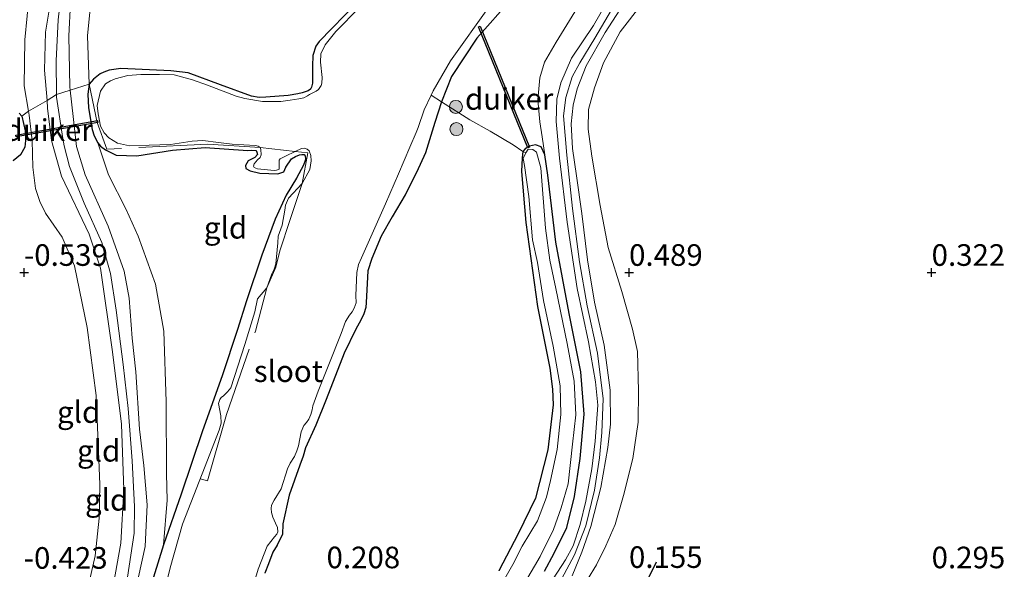
# Model space of a CAD drawing. Units: metres. Extents: x 199996 to 210003, y 512498 to 518751.
# Drawn here: x 201997 to 202111, y 514077 to 514141 of the extents above; entities that cross this region are included whole.
import ezdxf
from ezdxf.enums import TextEntityAlignment as Align

# ---------------------------------------------------------------- set-up
doc = ezdxf.new("R2010")
doc.units = ezdxf.units.M
doc.linetypes.add('IE-TERREINAFSCHEIDING', pattern=[10, 8, -2])
doc.layers.get('0').update_dxf_attribs({"lineweight": 25})
for name, color, linetype, lineweight in [('B-ME-GR-BOOM-S-B1', 93, 'Continuous', 18), ('B-ME-GW-KRUINLIJN-L-B1', 93, 'Continuous', 18), ('B-ME-GW-TEENLIJN-L-B1', 93, 'Continuous', 18), ('B-ME-IE-GRASLAND-GV-B6', 93, 'Continuous', 18), ('B-ME-IE-GRONDWERKLIJN-GROND_INGERICHT-GV-B6', 253, 'Continuous', 18), ('B-ME-IE-TERREINAFSCHEIDING-DOORGANG-L-B1', 8, 'IE-TERREINAFSCHEIDING-KUNSTMATIG-OPEN', 18), ('B-ME-IE-TERREINAFSCHEIDING-RASTERHEKWERK-L-B1', 8, 'IE-TERREINAFSCHEIDING', 18), ('B-ME-OG-WATER-GV-B6', 153, 'Continuous', 18)]:
    doc.layers.add(name, color=color, linetype=linetype, lineweight=lineweight)
for name, color, linetype in [('B-ME-GW-GRONDWERKLIJN-L-B1', 10, 'Continuous'), ('B-ME-GW-HOOGTEPUNT-S-B1', 10, 'Continuous'), ('B-ME-GW-INSTEEKWATERGANG-L-B1', 10, 'Continuous'), ('B-ME-KW-DUIKER-GV-B6', 10, 'Continuous')]:
    doc.layers.add(name, color=color, linetype=linetype)
doc.styles.add('NLCS-ISO', font='NLCS-ISO.TTF')
doc.linetypes.add('IE-TERREINAFSCHEIDING-KUNSTMATIG-OPEN', pattern='A,7,-1.5,[67,NLCS.SHX,S=0.75,R=0,X=0,Y=0],-1.5', length=10)

# ---------------------------------------------------------------- blocks, each defined once
blk = doc.blocks.new('hoogtepunt')
for p, q in [((-0.5, 0), (0.5, 0)), ((0, 0.5), (0, -0.5))]:
    blk.add_line(p, q)
blk = doc.blocks.new('boom')
h = blk.add_hatch(color=256)
edge = h.paths.add_edge_path()
edge.add_arc((0, 0), 0.75, 0, 360)
blk.add_circle((0, 0), 0.75)

msp = doc.modelspace()

# ---------------------------------------------------------------- linework, layer by layer
at = {"layer": 'B-ME-GW-GRONDWERKLIJN-L-B1'}
msp.add_polyline3d([(202081.1188, 514021.9611, 0.2372), (202076.0505, 514030.7764, 0.2911), (202073.5234, 514035.5908, 0.2749), (202071.1619, 514043.5057, 0.2749), (202069.3529, 514053.2379, 0.2372), (202067.424, 514063.0889, 0.2749), (202066.7102, 514067.6244, 0.2211), (202066.938, 514069.2554, 0.1726), (202067.1794, 514070.4571, 0.2049), (202069.6607, 514075.8631, 0.2049), (202070.7783, 514078.1219, 0.2103)], dxfattribs=at)
at = {"layer": 'B-ME-GW-INSTEEKWATERGANG-L-B1'}
for points in [[(202036.2117, 514142.8935, 0.0444), (202031.7452, 514138.3723, 0.0939), (202031.388, 514137.7982, 0.086), (202031.0385, 514136.7378, 0.0894), (202030.9786, 514135.5029, 0.1018), (202031.0025, 514133.5156, 0.1055), (202030.8705, 514133.081, 0.0917), (202030.7516, 514132.8543, 0.0917), (202030.4868, 514132.6583, 0.0753), (202030.2438, 514132.5572, 0.074), (202029.7864, 514132.4087, 0.0677), (202029.3017, 514132.2935, 0.0539), (202028.1777, 514132.1019, 0.0325), (202025.5967, 514131.896, 0.0816), (202024.8164, 514131.8606, 0.0665), (202023.9308, 514132.0295, 0.0451), (202020.3463, 514133.3492, 0.0929), (202016.6254, 514134.7212, 0.0728), (202014.6225, 514134.9545, 0.0715), (202008.8195, 514135.2395, 0.0136), (202007.4783, 514135.027, 0.0173), (202006.8683, 514134.82, 0.0262), (202006.4217, 514134.6083, 0.0299), (202005.6386, 514134.0099, 0.0186), (202005.1681, 514133.3983, 0.0173), (202004.9993, 514132.2528, 0.04), (202005.0711, 514130.687, 0.1144), (202005.5104, 514128.1693, 0.1055), (202005.731, 514127.4477, 0.0829), (202006.1625, 514126.6287, 0.0602), (202006.4813, 514126.2221, 0.0388), (202007.0295, 514125.8058, 0.0262), (202008.2675, 514125.1926, 0.0047), (202010.6772, 514125.1315, 0.0337), (202014.8077, 514125.7711, -0.062), (202018.5743, 514126.1041, -0.0154), (202023.5253, 514125.7375, 0.0312), (202023.9763, 514125.7902, 0.0267), (202024.4807, 514125.7251, 0.0537), (202024.5622, 514125.5598, 0.0672), (202024.6166, 514125.2689, 0.0728), (202024.3216, 514124.9273, 0.0807), (202023.5501, 514124.5391, 0.0874), (202023.2272, 514124.0192, 0.0885), (202023.2842, 514123.6548, 0.0919), (202023.7874, 514123.3726, 0.1167), (202024.9178, 514123.1297, 0.1639), (202026.9869, 514123.0261, 0.0537), (202027.3404, 514123.1396, -0.0206), (202027.6592, 514123.286, -0.0206), (202027.9265, 514123.8225, -0.0555), (202028.5803, 514124.7625, -0.0667), (202029.0288, 514125.0569, -0.0577), (202029.4927, 514125.2328, -0.0521), (202029.7711, 514125.2754, -0.0363), (202030.0546, 514125.2653, -0.0082), (202030.1337, 514125.0852, 0.0188), (202030.1655, 514124.7565, 0.0334), (202030.1435, 514124.5739, 0.0255), (202029.9375, 514124.0498, 0.0255), (202029.1227, 514122.5503, 0.0019), (202027.9422, 514120.5575, -0.0397), (202026.6562, 514117.7928, 0.0514), (202025.1243, 514113.61, 0.1902), (202023.3573, 514108.3575, 0.2331), (202022.33, 514105.0316, 0.1864), (202020.5389, 514099.6538, 0.1701), (202018.2572, 514093.3097, 0.1209), (202015.7817, 514085.9667, 0.1786), (202013.7671, 514080.1194, 0.241), (202012.6081, 514076.347, 0.3519)], [(202053.9753, 514143.2416, -0.1054), (202050.0062, 514138.7562, -0.0522), (202047.0804, 514134.3078, 0.0011), (202045.9078, 514131.3647, 0.0881), (202045.1337, 514128.9643, 0.3568), (202044.0711, 514125.4643, 0.395), (202043.0184, 514123.2029, 0.4086), (202041.6966, 514120.5905, 0.349), (202040.1972, 514118.0542, 0.3276), (202038.9233, 514115.8421, 0.3479), (202037.8556, 514113.244, 0.385), (202037.4058, 514111.8212, 0.3985), (202037.192, 514108.163, 0.4266), (202037.1558, 514107.5516, 0.4255), (202036.9372, 514106.8461, 0.412), (202036.5931, 514106.1096, 0.3951), (202035.9889, 514105.0527, 0.3681), (202034.652, 514102.2731, 0.4008), (202032.5788, 514096.9372, 0.4053), (202031.3851, 514093.9517, 0.3977), (202030.19, 514091.3238, 0.3675), (202029.9299, 514090.3808, 0.3549), (202029.5463, 514089.323, 0.3612), (202028.2955, 514085.8451, 0.283), (202027.5512, 514082.5457, 0.278), (202027.5119, 514081.3134, 0.2679), (202027.19, 514080.6566, 0.2742), (202026.911, 514080.0667, 0.2641), (202026.3853, 514079.2634, 0.2704), (202025.9155, 514077.906, 0.2415), (202025.4608, 514076.8198, 0.2377)], [(201997.0603, 514130.079, -0.395), (201997.3621, 514129.7063, -0.3424), (201997.7519, 514128.0296, -0.2951), (201997.7918, 514126.9092, -0.3154), (201997.7114, 514126.1351, -0.3302), (201997.2052, 514125.2527, -0.3559), (201996.3602, 514124.5304, -0.3329)], [(202057.8448, 514077.0508, 0.2537), (202058.9366, 514079.126, 0.2116), (202060.4245, 514082.1229, 0.1593), (202061.2962, 514085.7061, 0.24), (202061.9545, 514090.097, 0.2115), (202062.4156, 514095.2434, 0.1601), (202062.0535, 514100.1357, 0.1996), (202060.6961, 514106.8702, 0.3051), (202059.1344, 514115.1201, 0.2977), (202058.2383, 514122.8741, 0.3506), (202057.8828, 514125.2271, 0.2871), (202057.4473, 514126.1668, 0.2757), (202056.8038, 514126.3911, 0.2363), (202056.1013, 514126.252, 0.2161), (202055.5819, 514125.9265, 0.2014), (202055.3115, 514125.6383, 0.2048), (202055.2311, 514124.8886, 0.2026), (202055.1857, 514123.2937, 0.2037), (202055.6927, 514117.3955, 0.2847), (202057.0269, 514107.6971, 0.3376), (202058.4367, 514100.5475, 0.3792), (202058.7653, 514098.1112, 0.3961), (202058.8379, 514096.3224, 0.3972), (202058.2241, 514091.0946, 0.4073), (202056.7949, 514085.5055, 0.4478), (202054.7764, 514081.3586, 0.3106), (202052.56, 514077.0926, 0.3466)]]:
    msp.add_polyline3d(points, dxfattribs=at)
at = {"layer": 'B-ME-GW-KRUINLIJN-L-B1'}
for points in [[(202009.5845, 514076.359, 0.8154), (202010.3561, 514081.4462, 0.7576), (202010.4038, 514084.5535, 0.7548), (202010.1264, 514089.8058, 0.785), (202009.6774, 514095.8927, 0.8167), (202009.0816, 514100.9673, 0.8707), (202008.2619, 514107.2467, 0.8545), (202007.626, 514111.5219, 0.9169), (202006.6206, 514115.1045, 0.898), (202004.593, 514119.657, 0.9122), (202002.8831, 514123.9026, 0.8952), (202002.26, 514126.2616, 0.8756), (202002.1032, 514127.1471, 0.8749), (202001.3858, 514131.8996, 0.825), (202001.3815, 514132.2322, 0.8209), (202001.3323, 514136.1146, 0.7737), (202001.5659, 514140.8643, 0.7868), (202002.0566, 514145.2923, 0.7787)], [(202058.3373, 514075.3882, 0.7892), (202060.2563, 514078.3649, 0.7088), (202061.1434, 514080.0057, 0.7139), (202061.9487, 514082.4409, 0.7148), (202062.6194, 514085.1753, 0.7088), (202063.3179, 514088.9114, 0.7764), (202063.6894, 514092.1063, 0.7729), (202063.9908, 514096.2572, 0.7771), (202063.7378, 514098.9812, 0.7941), (202062.92, 514103.5851, 0.8058), (202061.6137, 514109.7785, 0.8768), (202060.4597, 514117.4309, 0.9383), (202059.5849, 514124.8502, 0.9149), (202059.1844, 514129.0763, 0.9159), (202059.2725, 514131.6673, 0.9227), (202059.7097, 514133.5707, 0.9313), (202060.974, 514136.4284, 0.909), (202063.5123, 514140.2099, 0.8996), (202065.8734, 514144.3182, 0.8611)], [(202067.8184, 514144.0263, 0.8581), (202064.8707, 514139.4141, 0.9843), (202062.6689, 514135.536, 0.9888), (202061.6125, 514132.8788, 0.9829), (202061.1528, 514130.9674, 0.9769), (202060.9006, 514128.8242, 0.9843), (202061.0658, 514125.9528, 1.0362), (202061.5316, 514122.8105, 1.0319), (202062.1602, 514118.4656, 1.0697), (202062.8185, 514113.0979, 1.101), (202063.6293, 514108.2031, 1.115), (202064.7228, 514103.2085, 1.0967), (202065.4442, 514097.9906, 0.9973), (202065.4832, 514094.0568, 1.0265), (202065.1579, 514091.3762, 0.9414), (202064.3674, 514086.7523, 0.8952), (202063.2037, 514082.2298, 0.7956), (202062.1419, 514079.2563, 0.7519), (202061.0277, 514076.4987, 0.7762)], [(202010.4224, 514074.4556, 0.7687), (202011.6194, 514079.9244, 0.7127), (202011.8712, 514084.7457, 0.7555), (202011.4882, 514089.2816, 0.8269), (202010.9952, 514093.5084, 0.8552), (202010.5597, 514100.1375, 0.7641), (202010.1403, 514104.0286, 0.8762), (202009.7652, 514108.6572, 0.8374), (202009.2182, 514111.7839, 0.8314), (202007.3581, 514116.9888, 0.8593), (202004.6933, 514122.9271, 0.9443), (202003.6971, 514126.2064, 0.8933), (202003.3125, 514129.6851, 0.8015), (202002.9505, 514132.7368, 0.7492), (202002.9088, 514133.0885, 0.7432), (202002.8074, 514138.9944, 0.6881), (202002.9883, 514142.7856, 0.6914)], [(202065.9674, 514142.6586, 0.9486), (202063.6405, 514138.7256, 0.9972), (202061.9143, 514135.8835, 1.0296), (202061.0376, 514134.2785, 1.0249), (202060.3056, 514131.8586, 1.0654), (202060.029, 514129.7662, 1.0458), (202060.4072, 514125.197, 1.0107), (202061.0914, 514119.0211, 1.1184), (202061.8936, 514112.8374, 1.074), (202062.7725, 514107.7714, 1.023), (202063.9641, 514102.2734, 0.9616), (202064.6213, 514097.0103, 0.9705), (202064.4774, 514093.1006, 0.9023), (202064.2081, 514090.1829, 0.8897), (202063.601, 514086.415, 0.8189), (202062.6247, 514082.2876, 0.7808), (202061.2852, 514078.96, 0.7792), (202059.7901, 514076.1357, 0.8459)], [(202000.5749, 514142.2227, 0.6589), (202000.1148, 514139.4276, 0.6103), (201999.9954, 514135.0291, 0.6968), (202000.2831, 514131.5165, 0.6206), (202000.3535, 514130.6574, 0.602), (202000.7894, 514126.9073, 0.6818), (202001.9598, 514122.7803, 0.7236), (202005.1587, 514116.0591, 0.8095), (202006.4635, 514112.1134, 0.7987), (202007.8588, 514102.425, 0.5442), (202008.8809, 514094.0841, 0.5836), (202009.1568, 514086.4755, 0.6129), (202008.8353, 514080.3159, 0.5446), (202007.787, 514074.4622, 0.606)]]:
    msp.add_polyline3d(points, dxfattribs=at)
at = {"layer": 'B-ME-GW-TEENLIJN-L-B1'}
for points in [[(202057.8828, 514125.2271, 0.2871), (202057.5628, 514127.329, 0.4458), (202057.2765, 514129.0432, 0.4631), (202057.056, 514131.6107, 0.4793), (202057.3072, 514134.1448, 0.327), (202057.8303, 514135.9615, 0.3659), (202059.1969, 514138.2844, 0.3443), (202061.6577, 514142.2724, 0.3173), (202064.9703, 514147.2764, 0.2449), (202068.911, 514152.6937, 0.2409), (202072.0759, 514156.8926, 0.2612), (202074.8721, 514162.0064, 0.2422), (202077.2209, 514166.4283, 0.2374), (202079.7249, 514171.1552, 0.2143), (202081.8416, 514174.557, 0.111), (202085.9056, 514179.488, 0.1207), (202090.171, 514184.523, 0.1146), (202094.6146, 514189.2912, 0.1195), (202099.8535, 514195.0998, 0.1474), (202105.0371, 514201.113, 0.2349), (202111.0298, 514208.0952, 0.2321)], [(202070.5165, 514195.2877, 0.383), (202067.3754, 514192.1138, 0.4082), (202063.0582, 514187.6386, 0.3981), (202057.9555, 514182.2165, 0.3222), (202052.8277, 514177.4225, 0.2918), (202048.0489, 514173.0362, 0.3414), (202042.7203, 514167.5548, 0.3616), (202039.6931, 514164.8389, 0.3981), (202036.0915, 514161.7393, 0.3137), (202032.6891, 514159.75, 0.32), (202029.761, 514158.6648, 0.3049), (202023.482, 514156.3586, 0.3099), (202016.7654, 514154.5398, 0.2986), (202011.6834, 514152.6677, 0.2809), (202008.8444, 514151.2345, 0.2406), (202007.9262, 514150.2625, 0.2406), (202006.3506, 514148.1041, 0.252), (202005.6716, 514146.0619, 0.2608), (202004.9768, 514139.0121, 0.2154), (202005.1681, 514133.3983, 0.0173)], [(202004.8269, 514074.2422, -0.0617), (202005.8582, 514078.8213, -0.0558), (202006.3188, 514083.2044, -0.0082), (202006.4008, 514087.0848, 0.0051), (202006.2427, 514090.9423, -0.0549), (202005.9587, 514097.3867, -0.0279), (202004.9134, 514105.2472, -0.0549), (202003.4563, 514112.3953, -0.0571), (202002.0428, 514115.7101, -0.049), (202000.1058, 514118.4826, -0.0274), (201999.4435, 514119.8454, -0.0193), (201998.9651, 514121.3559, -0.0166), (201998.6283, 514123.8085, -0.0274), (201998.5639, 514126.9118, -0.076), (201998.1971, 514129.8126, -0.0855), (201998.118, 514130.281, -0.0757), (201997.6184, 514133.2407, -0.0139), (201997.6969, 514138.5345, 0.0058), (201998.263, 514144.1286, 0.0998)], [(202062.8109, 514076.0757, 0.3451), (202063.8611, 514077.7848, 0.3159), (202064.9473, 514079.9767, 0.3005), (202066.0092, 514082.4587, 0.3038), (202066.9795, 514085.8123, 0.3586), (202068.0658, 514090.0873, 0.4018), (202068.6655, 514094.3125, 0.365), (202068.7068, 514097.9307, 0.4055), (202068.5769, 514102.4783, 0.3862), (202067.9993, 514105.0786, 0.3818), (202066.7619, 514109.4118, 0.511), (202065.2063, 514114.5084, 0.6595), (202064.271, 514119.3749, 0.6535), (202063.3144, 514125.0917, 0.6669), (202062.8998, 514128.1975, 0.6476), (202062.9053, 514130.468, 0.7026), (202063.6137, 514132.9879, 0.7501), (202064.6569, 514135.8692, 0.5746), (202066.5983, 514139.4866, 0.5491), (202069.1158, 514142.7522, 0.4243)], [(202006.1625, 514126.6287, 0.0602), (202007.3833, 514122.9106, 0.1178), (202009.4302, 514118.8929, 0.1715), (202010.8358, 514115.8078, 0.2189), (202012.8115, 514110.2535, 0.1836), (202013.7942, 514104.8297, 0.2571), (202014.0475, 514096.6476, 0.2389), (202014.1204, 514088.3313, 0.2515), (202014.1682, 514085.2741, 0.3521), (202013.7671, 514080.1194, 0.241)]]:
    msp.add_polyline3d(points, dxfattribs=at)
at = {"layer": 'B-ME-IE-GRASLAND-GV-B6'}
for points in [[(202039.1757, 514145.1005, -0.289), (202033.7031, 514139.5181, -0.289), (202032.4411, 514137.9663, -0.289), (202031.953, 514136.9302, -0.289), (202031.9016, 514135.9778, -0.289), (202032.1038, 514134.2051, -0.289), (202032.055, 514133.5368, -0.289), (202031.9829, 514133.2781, -0.289), (202031.6797, 514132.8171, -0.289), (202031.4048, 514132.6028, -0.289), (202031.1079, 514132.436, -0.289), (202030.641, 514132.203, -0.289), (202030.4256, 514132.0626, -0.289), (202029.9736, 514131.8469, -0.289), (202029.4049, 514131.7221, -0.289), (202028.4134, 514131.5669, -0.289), (202027.3246, 514131.4111, -0.289), (202025.1996, 514131.4189, -0.289), (202023.1623, 514131.759, -0.289), (202022.1443, 514132.0112, -0.289), (202018.8574, 514133.3145, -0.289), (202017.0978, 514133.9261, -0.289), (202014.984, 514134.4769, -0.289), (202013.2861, 514134.5185, -0.289), (202011.1218, 514134.5331, -0.289), (202009.64, 514134.4381, -0.289), (202008.1611, 514134.0482, -0.289), (202007.6039, 514133.7998, -0.289), (202007.0483, 514133.4707, -0.289), (202006.4718, 514132.5877, -0.289), (202006.0927, 514130.932, -0.289), (202006.1894, 514129.9908, -0.289), (202006.4664, 514128.5425, -0.289), (202006.8754, 514127.7962, -0.289), (202007.4449, 514127.2133, -0.289), (202008.4446, 514126.606, -0.289), (202009.8194, 514126.2884, -0.289), (202012.0988, 514126.3653, -0.289), (202014.5585, 514126.429, -0.289), (202017.0723, 514126.8158, -0.289), (202018.3127, 514126.9018, -0.289), (202020.121, 514126.6838, -0.289), (202021.6874, 514126.4557, -0.289), (202024.3952, 514126.3245, -0.289), (202024.7018, 514126.2443, -0.289), (202024.9238, 514126.0869, -0.289), (202025.0287, 514125.8401, -0.289), (202025.0603, 514125.2454, -0.289), (202024.9451, 514124.9398, -0.289), (202024.6196, 514124.6424, -0.289), (202024.236, 514124.1935, -0.289), (202024.1644, 514123.9433, -0.289), (202024.2374, 514123.7606, -0.289), (202024.6379, 514123.6197, -0.289), (202026.5737, 514123.4204, -0.289), (202026.8391, 514123.4586, -0.289), (202027.1421, 514123.5933, -0.289), (202027.1228, 514124.3433, -0.289), (202027.1398, 514124.6112, -0.289), (202027.2335, 514124.7941, -0.289), (202027.8663, 514125.0903, -0.289), (202028.9891, 514125.6189, -0.289), (202029.7108, 514125.9588, -0.289), (202030.0587, 514125.9902, -0.289), (202030.3664, 514125.9032, -0.289), (202030.594, 514125.6864, -0.289), (202030.784, 514125.1459, -0.289), (202030.8533, 514124.5488, -0.289), (202030.6786, 514123.5258, -0.289), (202029.7852, 514121.9232, -0.289), (202028.2196, 514120.2207, -0.289), (202027.8648, 514119.4118, -0.289), (202027.7849, 514118.8323, -0.289), (202027.4871, 514117.0895, -0.289), (202027.0381, 514115.8259, -0.289), (202026.9769, 514115.0671, -0.289), (202026.7497, 514112.6153, -0.289), (202026.5503, 514111.9889, -0.289), (202026.2986, 514111.4486, -0.289), (202025.6917, 514109.8497, -0.289), (202024.6483, 514108.564, -0.289), (202024.3323, 514107.0645, -0.289), (202023.17, 514103.2773, -0.289), (202021.5381, 514098.2909, -0.289), (202021.1716, 514097.792, -0.289), (202020.6777, 514097.3588, -0.289), (202020.4216, 514097.1431, -0.289), (202020.2747, 514096.9415, -0.289), (202020.1259, 514096.4513, -0.289), (202020.3832, 514095.0274, -0.289), (202020.4399, 514094.1771, -0.289), (202020.1995, 514093.3785, -0.289), (202018.2222, 514088.3187, -0.289), (202015.9396, 514082.5143, -0.289), (202014.5161, 514077.4234, -0.289), (202013.7142, 514074.1119, -0.289)], [(202012.6081, 514076.347, 0.3519), (202013.7671, 514080.1194, 0.241), (202015.7817, 514085.9667, 0.1786), (202018.2572, 514093.3097, 0.1209), (202020.5389, 514099.6538, 0.1701), (202022.33, 514105.0316, 0.1864), (202023.3573, 514108.3575, 0.2331), (202025.1243, 514113.61, 0.1902), (202026.6562, 514117.7928, 0.0514), (202027.9422, 514120.5575, -0.0397), (202029.1227, 514122.5503, 0.0019), (202029.9375, 514124.0498, 0.0255), (202030.1435, 514124.5739, 0.0255), (202030.1655, 514124.7565, 0.0334), (202030.1337, 514125.0852, 0.0188), (202030.0546, 514125.2653, -0.0082), (202029.7711, 514125.2754, -0.0363), (202029.4927, 514125.2328, -0.0521), (202029.0288, 514125.0569, -0.0577), (202028.5803, 514124.7625, -0.0667), (202027.9265, 514123.8225, -0.0555), (202027.6592, 514123.286, -0.0206), (202027.3404, 514123.1396, -0.0206), (202026.9869, 514123.0261, 0.0537), (202024.9178, 514123.1297, 0.1639), (202023.7874, 514123.3726, 0.1167), (202023.2842, 514123.6548, 0.0919), (202023.2272, 514124.0192, 0.0885), (202023.5501, 514124.5391, 0.0874), (202024.3216, 514124.9273, 0.0807), (202024.6166, 514125.2689, 0.0728), (202024.5622, 514125.5598, 0.0672), (202024.4807, 514125.7251, 0.0537), (202023.9763, 514125.7902, 0.0267), (202023.5253, 514125.7375, 0.0312), (202018.5743, 514126.1041, -0.0154), (202014.8077, 514125.7711, -0.062), (202010.6772, 514125.1315, 0.0337), (202008.2675, 514125.1926, 0.0047), (202007.0295, 514125.8058, 0.0262), (202006.4813, 514126.2221, 0.0388), (202006.1625, 514126.6287, 0.0602), (202005.731, 514127.4477, 0.0829), (202005.5104, 514128.1693, 0.1055), (202005.0711, 514130.687, 0.1144), (202004.9993, 514132.2528, 0.04), (202005.1681, 514133.3983, 0.0173), (202005.6386, 514134.0099, 0.0186), (202006.4217, 514134.6083, 0.0299), (202006.8683, 514134.82, 0.0262), (202007.4783, 514135.027, 0.0173), (202008.8195, 514135.2395, 0.0136), (202014.6225, 514134.9545, 0.0715), (202016.6254, 514134.7212, 0.0728), (202020.3463, 514133.3492, 0.0929), (202023.9308, 514132.0295, 0.0451), (202024.8164, 514131.8606, 0.0665), (202025.5967, 514131.896, 0.0816), (202028.1777, 514132.1019, 0.0325), (202029.3017, 514132.2935, 0.0539), (202029.7864, 514132.4087, 0.0677), (202030.2438, 514132.5572, 0.074), (202030.4868, 514132.6583, 0.0753), (202030.7516, 514132.8543, 0.0917), (202030.8705, 514133.081, 0.0917), (202031.0025, 514133.5156, 0.1055), (202030.9786, 514135.5029, 0.1018), (202031.0385, 514136.7378, 0.0894), (202031.388, 514137.7982, 0.086), (202031.7452, 514138.3723, 0.0939), (202036.2117, 514142.8935, 0.0444)], [(202023.5735, 514073.4979, -0.289), (202024.7176, 514077.2967, -0.289), (202025.7594, 514079.9373, -0.289), (202026.5782, 514081.0235, -0.289), (202026.8711, 514081.3296, -0.289), (202026.9914, 514081.6223, -0.289), (202026.9353, 514082.1148, -0.289), (202026.7014, 514082.6141, -0.289), (202026.4043, 514083.2932, -0.289), (202026.2486, 514083.8523, -0.289), (202026.2167, 514084.3117, -0.289), (202026.2552, 514084.6855, -0.289), (202026.5521, 514085.2614, -0.289), (202027.3645, 514086.5759, -0.289), (202028.1144, 514088.9117, -0.289), (202028.4276, 514089.5554, -0.289), (202028.8978, 514090.3143, -0.289), (202029.1914, 514090.964, -0.289), (202029.3903, 514091.5696, -0.289), (202029.6751, 514093.1707, -0.289), (202030.0075, 514093.9199, -0.289), (202030.2917, 514094.2705, -0.289), (202030.563, 514094.6422, -0.289), (202030.8064, 514095.2036, -0.289), (202030.9543, 514095.7262, -0.289), (202031.0363, 514096.1725, -0.289), (202031.6521, 514097.8765, -0.289), (202032.8706, 514100.9801, -0.289), (202034.3013, 514104.5569, -0.289), (202034.8009, 514105.9343, -0.289), (202035.2832, 514106.6766, -0.289), (202035.5793, 514107.0664, -0.289), (202035.8113, 514107.4778, -0.289), (202036.0455, 514108.0941, -0.289), (202036.0122, 514108.9437, -0.289), (202036.1272, 514111.6221, -0.289), (202036.3301, 514112.5585, -0.289), (202036.6527, 514113.3107, -0.289), (202039.4315, 514119.5856, -0.289), (202040.9583, 514123.0346, -0.289), (202042.2365, 514126.1428, -0.289), (202043.0038, 514127.8308, -0.289), (202043.2028, 514128.4086, -0.289), (202043.9008, 514130.447, -0.289), (202044.71, 514132.1499, -0.289), (202044.9394, 514132.6326, -0.289), (202046.9452, 514136.1181, -0.289), (202051.4853, 514142.4493, -0.289)], [(202053.9753, 514143.2416, -0.1054), (202050.0062, 514138.7562, -0.0522), (202047.0804, 514134.3078, 0.0011), (202045.9078, 514131.3647, 0.0881), (202045.1337, 514128.9643, 0.3568), (202044.0711, 514125.4643, 0.395), (202043.0184, 514123.2029, 0.4086), (202041.6966, 514120.5905, 0.349), (202040.1972, 514118.0542, 0.3276), (202038.9233, 514115.8421, 0.3479), (202037.8556, 514113.244, 0.385), (202037.4058, 514111.8212, 0.3985), (202037.192, 514108.163, 0.4266), (202037.1558, 514107.5516, 0.4255), (202036.9372, 514106.8461, 0.412), (202036.5931, 514106.1096, 0.3951), (202035.9889, 514105.0527, 0.3681), (202034.652, 514102.2731, 0.4008), (202032.5788, 514096.9372, 0.4053), (202031.3851, 514093.9517, 0.3977), (202030.19, 514091.3238, 0.3675), (202029.9299, 514090.3808, 0.3549), (202029.5463, 514089.323, 0.3612), (202028.2955, 514085.8451, 0.283), (202027.5512, 514082.5457, 0.278), (202027.5119, 514081.3134, 0.2679), (202027.19, 514080.6566, 0.2742), (202026.911, 514080.0667, 0.2641), (202026.3853, 514079.2634, 0.2704), (202025.9155, 514077.906, 0.2415), (202025.4608, 514076.8198, 0.2377)], [(201997.0603, 514130.079, -0.395), (201997.3621, 514129.7063, -0.3424), (201997.7519, 514128.0296, -0.2951), (201997.7918, 514126.9092, -0.3154), (201997.7114, 514126.1351, -0.3302), (201997.2052, 514125.2527, -0.3559), (201996.3602, 514124.5304, -0.3329)], [(202054.6, 514074.076, -0.253), (202057.323, 514078.758, -0.253), (202058.89, 514081.871, -0.253), (202059.779, 514084.378, -0.253), (202060.58, 514087.158, -0.253), (202061.081, 514091.736, -0.253), (202061.466, 514095.165, -0.253), (202061.26, 514099.038, -0.253), (202060.471, 514103.418, -0.253), (202059.1622, 514109.75, -0.253), (202058.4579, 514113.0642, -0.253), (202057.9375, 514116.7685, -0.253), (202057.4009, 514123.7304, -0.253), (202056.9113, 514125.5564, -0.253), (202056.473, 514125.87, -0.253), (202055.957, 514125.886, -0.253), (202055.67, 514125.464, -0.253), (202055.3668, 514124.8283, -0.253), (202055.5014, 514123.9992, -0.253), (202056.0045, 514120.4151, -0.253), (202056.442, 514115.3979, -0.253), (202057.016, 514112.781, -0.253), (202057.7177, 514108.3896, -0.253), (202058.835, 514103.079, -0.253), (202059.63, 514098.491, -0.253), (202059.718, 514095.182, -0.253), (202059.315, 514091.146, -0.253), (202058.529, 514087.559, -0.253), (202058.057, 514085.635, -0.253), (202057.038, 514082.877, -0.253), (202055.237, 514079.931, -0.253), (202054.164, 514077.816, -0.253), (202051.216, 514072.612, -0.253)], [(202052.56, 514077.0926, 0.3466), (202054.7764, 514081.3586, 0.3106), (202056.7949, 514085.5055, 0.4478), (202058.2241, 514091.0946, 0.4073), (202058.8379, 514096.3224, 0.3972), (202058.7653, 514098.1112, 0.3961), (202058.4367, 514100.5475, 0.3792), (202057.0269, 514107.6971, 0.3376), (202055.6927, 514117.3955, 0.2847), (202055.1857, 514123.2937, 0.2037), (202055.2311, 514124.8886, 0.2026), (202055.3115, 514125.6383, 0.2048), (202055.5819, 514125.9265, 0.2014), (202056.1013, 514126.252, 0.2161), (202056.8038, 514126.3911, 0.2363), (202057.4473, 514126.1668, 0.2757), (202057.8828, 514125.2271, 0.2871), (202058.2383, 514122.8741, 0.3506), (202059.1344, 514115.1201, 0.2977), (202060.6961, 514106.8702, 0.3051), (202062.0535, 514100.1357, 0.1996), (202062.4156, 514095.2434, 0.1601), (202061.9545, 514090.097, 0.2115), (202061.2962, 514085.7061, 0.24), (202060.4245, 514082.1229, 0.1593), (202058.9366, 514079.126, 0.2116), (202057.8448, 514077.0508, 0.2537)]]:
    msp.add_polyline3d(points, dxfattribs=at)
at = {"layer": 'B-ME-IE-GRONDWERKLIJN-GROND_INGERICHT-GV-B6'}
for points in [[(202036.2117, 514142.8935, 0.0444), (202031.7452, 514138.3723, 0.0939), (202031.388, 514137.7982, 0.086), (202031.0385, 514136.7378, 0.0894), (202030.9786, 514135.5029, 0.1018), (202031.0025, 514133.5156, 0.1055), (202030.8705, 514133.081, 0.0917), (202030.7516, 514132.8543, 0.0917), (202030.4868, 514132.6583, 0.0753), (202030.2438, 514132.5572, 0.074), (202029.7864, 514132.4087, 0.0677), (202029.3017, 514132.2935, 0.0539), (202028.1777, 514132.1019, 0.0325), (202025.5967, 514131.896, 0.0816), (202024.8164, 514131.8606, 0.0665), (202023.9308, 514132.0295, 0.0451), (202020.3463, 514133.3492, 0.0929), (202016.6254, 514134.7212, 0.0728), (202014.6225, 514134.9545, 0.0715), (202008.8195, 514135.2395, 0.0136), (202007.4783, 514135.027, 0.0173), (202006.8683, 514134.82, 0.0262), (202006.4217, 514134.6083, 0.0299), (202005.6386, 514134.0099, 0.0186), (202005.1681, 514133.3983, 0.0173), (202004.9768, 514139.0121, 0.2154), (202005.6716, 514146.0619, 0.2608)], [(202005.6716, 514146.0619, 0.2608), (202004.9768, 514139.0121, 0.2154), (202005.1681, 514133.3983, 0.0173), (202004.9993, 514132.2528, 0.04), (202005.0711, 514130.687, 0.1144), (202005.5104, 514128.1693, 0.1055), (202005.731, 514127.4477, 0.0829), (202006.1625, 514126.6287, 0.0602), (202007.3833, 514122.9106, 0.1178), (202009.4302, 514118.8929, 0.1715), (202010.8358, 514115.8078, 0.2189), (202012.8115, 514110.2535, 0.1836), (202013.7942, 514104.8297, 0.2571), (202014.0475, 514096.6476, 0.2389), (202014.1204, 514088.3313, 0.2515), (202014.1682, 514085.2741, 0.3521), (202013.7671, 514080.1194, 0.241), (202012.6081, 514076.347, 0.3519)], [(201998.263, 514144.1286, 0.0998), (201997.6969, 514138.5345, 0.0058), (201997.6184, 514133.2407, -0.0139), (201998.118, 514130.281, -0.0757), (201998.1971, 514129.8126, -0.0855), (201998.5639, 514126.9118, -0.076), (201998.6283, 514123.8085, -0.0274), (201998.9651, 514121.3559, -0.0166), (201999.4435, 514119.8454, -0.0193), (202000.1058, 514118.4826, -0.0274), (202002.0428, 514115.7101, -0.049), (202003.4563, 514112.3953, -0.0571), (202004.9134, 514105.2472, -0.0549), (202005.9587, 514097.3867, -0.0279), (202006.2427, 514090.9423, -0.0549), (202006.4008, 514087.0848, 0.0051), (202006.3188, 514083.2044, -0.0082), (202005.8582, 514078.8213, -0.0558), (202004.8269, 514074.2422, -0.0617)], [(202004.8269, 514074.2422, -0.0617), (202005.8582, 514078.8213, -0.0558), (202006.3188, 514083.2044, -0.0082), (202006.4008, 514087.0848, 0.0051), (202006.2427, 514090.9423, -0.0549), (202005.9587, 514097.3867, -0.0279), (202004.9134, 514105.2472, -0.0549), (202003.4563, 514112.3953, -0.0571), (202002.0428, 514115.7101, -0.049), (202000.1058, 514118.4826, -0.0274), (201999.4435, 514119.8454, -0.0193), (201998.9651, 514121.3559, -0.0166), (201998.6283, 514123.8085, -0.0274), (201998.5639, 514126.9118, -0.076), (201998.1971, 514129.8126, -0.0855), (201998.118, 514130.281, -0.0757), (201997.6184, 514133.2407, -0.0139), (201997.6969, 514138.5345, 0.0058), (201998.263, 514144.1286, 0.0998)], [(202065.8734, 514144.3182, 0.8611), (202063.5123, 514140.2099, 0.8996), (202060.974, 514136.4284, 0.909), (202059.7097, 514133.5707, 0.9313), (202059.2725, 514131.6673, 0.9227), (202059.1844, 514129.0763, 0.9159), (202059.5849, 514124.8502, 0.9149), (202060.4597, 514117.4309, 0.9383), (202061.6137, 514109.7785, 0.8768), (202062.92, 514103.5851, 0.8058), (202063.7378, 514098.9812, 0.7941), (202063.9908, 514096.2572, 0.7771), (202063.6894, 514092.1063, 0.7729), (202063.3179, 514088.9114, 0.7764), (202062.6194, 514085.1753, 0.7088), (202061.9487, 514082.4409, 0.7148), (202061.1434, 514080.0057, 0.7139), (202060.2563, 514078.3649, 0.7088), (202058.3373, 514075.3882, 0.7892)], [(202058.3373, 514075.3882, 0.7892), (202060.2563, 514078.3649, 0.7088), (202061.1434, 514080.0057, 0.7139), (202061.9487, 514082.4409, 0.7148), (202062.6194, 514085.1753, 0.7088), (202063.3179, 514088.9114, 0.7764), (202063.6894, 514092.1063, 0.7729), (202063.9908, 514096.2572, 0.7771), (202063.7378, 514098.9812, 0.7941), (202062.92, 514103.5851, 0.8058), (202061.6137, 514109.7785, 0.8768), (202060.4597, 514117.4309, 0.9383), (202059.5849, 514124.8502, 0.9149), (202059.1844, 514129.0763, 0.9159), (202059.2725, 514131.6673, 0.9227), (202059.7097, 514133.5707, 0.9313), (202060.974, 514136.4284, 0.909), (202063.5123, 514140.2099, 0.8996), (202065.8734, 514144.3182, 0.8611)], [(202061.0277, 514076.4987, 0.7762), (202062.1419, 514079.2563, 0.7519), (202063.2037, 514082.2298, 0.7956), (202064.3674, 514086.7523, 0.8952), (202065.1579, 514091.3762, 0.9414), (202065.4832, 514094.0568, 1.0265), (202065.4442, 514097.9906, 0.9973), (202064.7228, 514103.2085, 1.0967), (202063.6293, 514108.2031, 1.115), (202062.8185, 514113.0979, 1.101), (202062.1602, 514118.4656, 1.0697), (202061.5316, 514122.8105, 1.0319), (202061.0658, 514125.9528, 1.0362), (202060.9006, 514128.8242, 0.9843), (202061.1528, 514130.9674, 0.9769), (202061.6125, 514132.8788, 0.9829), (202062.6689, 514135.536, 0.9888), (202064.8707, 514139.4141, 0.9843), (202067.8184, 514144.0263, 0.8581)], [(202067.8184, 514144.0263, 0.8581), (202064.8707, 514139.4141, 0.9843), (202062.6689, 514135.536, 0.9888), (202061.6125, 514132.8788, 0.9829), (202061.1528, 514130.9674, 0.9769), (202060.9006, 514128.8242, 0.9843), (202061.0658, 514125.9528, 1.0362), (202061.5316, 514122.8105, 1.0319), (202062.1602, 514118.4656, 1.0697), (202062.8185, 514113.0979, 1.101), (202063.6293, 514108.2031, 1.115), (202064.7228, 514103.2085, 1.0967), (202065.4442, 514097.9906, 0.9973), (202065.4832, 514094.0568, 1.0265), (202065.1579, 514091.3762, 0.9414), (202064.3674, 514086.7523, 0.8952), (202063.2037, 514082.2298, 0.7956), (202062.1419, 514079.2563, 0.7519), (202061.0277, 514076.4987, 0.7762)], [(202002.9883, 514142.7856, 0.6914), (202002.8074, 514138.9944, 0.6881), (202002.9088, 514133.0885, 0.7432), (202002.9505, 514132.7368, 0.7492), (202003.3125, 514129.6851, 0.8015), (202003.6971, 514126.2064, 0.8933), (202004.6933, 514122.9271, 0.9443), (202007.3581, 514116.9888, 0.8593), (202009.2182, 514111.7839, 0.8314), (202009.7652, 514108.6572, 0.8374), (202010.1403, 514104.0286, 0.8762), (202010.5597, 514100.1375, 0.7641), (202010.9952, 514093.5084, 0.8552), (202011.4882, 514089.2816, 0.8269), (202011.8712, 514084.7457, 0.7555), (202011.6194, 514079.9244, 0.7127), (202010.4224, 514074.4556, 0.7687)], [(202010.4224, 514074.4556, 0.7687), (202011.6194, 514079.9244, 0.7127), (202011.8712, 514084.7457, 0.7555), (202011.4882, 514089.2816, 0.8269), (202010.9952, 514093.5084, 0.8552), (202010.5597, 514100.1375, 0.7641), (202010.1403, 514104.0286, 0.8762), (202009.7652, 514108.6572, 0.8374), (202009.2182, 514111.7839, 0.8314), (202007.3581, 514116.9888, 0.8593), (202004.6933, 514122.9271, 0.9443), (202003.6971, 514126.2064, 0.8933), (202003.3125, 514129.6851, 0.8015), (202002.9505, 514132.7368, 0.7492), (202002.9088, 514133.0885, 0.7432), (202002.8074, 514138.9944, 0.6881), (202002.9883, 514142.7856, 0.6914)], [(202025.4608, 514076.8198, 0.2377), (202025.9155, 514077.906, 0.2415), (202026.3853, 514079.2634, 0.2704), (202026.911, 514080.0667, 0.2641), (202027.19, 514080.6566, 0.2742), (202027.5119, 514081.3134, 0.2679), (202027.5512, 514082.5457, 0.278), (202028.2955, 514085.8451, 0.283), (202029.5463, 514089.323, 0.3612), (202029.9299, 514090.3808, 0.3549), (202030.19, 514091.3238, 0.3675), (202031.3851, 514093.9517, 0.3977), (202032.5788, 514096.9372, 0.4053), (202034.652, 514102.2731, 0.4008), (202035.9889, 514105.0527, 0.3681), (202036.5931, 514106.1096, 0.3951), (202036.9372, 514106.8461, 0.412), (202037.1558, 514107.5516, 0.4255), (202037.192, 514108.163, 0.4266), (202037.4058, 514111.8212, 0.3985), (202037.8556, 514113.244, 0.385), (202038.9233, 514115.8421, 0.3479), (202040.1972, 514118.0542, 0.3276), (202041.6966, 514120.5905, 0.349), (202043.0184, 514123.2029, 0.4086), (202044.0711, 514125.4643, 0.395), (202045.1337, 514128.9643, 0.3568), (202045.9078, 514131.3647, 0.0881), (202047.0804, 514134.3078, 0.0011), (202050.0062, 514138.7562, -0.0522), (202053.9753, 514143.2416, -0.1054)], [(202069.1158, 514142.7522, 0.4243), (202066.5983, 514139.4866, 0.5491), (202064.6569, 514135.8692, 0.5746), (202063.6137, 514132.9879, 0.7501), (202062.9053, 514130.468, 0.7026), (202062.8998, 514128.1975, 0.6476), (202063.3144, 514125.0917, 0.6669), (202064.271, 514119.3749, 0.6535), (202065.2063, 514114.5084, 0.6595), (202066.7619, 514109.4118, 0.511), (202067.9993, 514105.0786, 0.3818), (202068.5769, 514102.4783, 0.3862), (202068.7068, 514097.9307, 0.4055), (202068.6655, 514094.3125, 0.365), (202068.0658, 514090.0873, 0.4018), (202066.9795, 514085.8123, 0.3586), (202066.0092, 514082.4587, 0.3038), (202064.9473, 514079.9767, 0.3005), (202063.8611, 514077.7848, 0.3159), (202062.8109, 514076.0757, 0.3451)], [(202062.8109, 514076.0757, 0.3451), (202063.8611, 514077.7848, 0.3159), (202064.9473, 514079.9767, 0.3005), (202066.0092, 514082.4587, 0.3038), (202066.9795, 514085.8123, 0.3586), (202068.0658, 514090.0873, 0.4018), (202068.6655, 514094.3125, 0.365), (202068.7068, 514097.9307, 0.4055), (202068.5769, 514102.4783, 0.3862), (202067.9993, 514105.0786, 0.3818), (202066.7619, 514109.4118, 0.511), (202065.2063, 514114.5084, 0.6595), (202064.271, 514119.3749, 0.6535), (202063.3144, 514125.0917, 0.6669), (202062.8998, 514128.1975, 0.6476), (202062.9053, 514130.468, 0.7026), (202063.6137, 514132.9879, 0.7501), (202064.6569, 514135.8692, 0.5746), (202066.5983, 514139.4866, 0.5491), (202069.1158, 514142.7522, 0.4243)], [(202007.787, 514074.4622, 0.606), (202008.8353, 514080.3159, 0.5446), (202009.1568, 514086.4755, 0.6129), (202008.8809, 514094.0841, 0.5836), (202007.8588, 514102.425, 0.5442), (202006.4635, 514112.1134, 0.7987), (202005.1587, 514116.0591, 0.8095), (202001.9598, 514122.7803, 0.7236), (202000.7894, 514126.9073, 0.6818), (202000.3535, 514130.6574, 0.602), (202000.2831, 514131.5165, 0.6206), (201999.9954, 514135.0291, 0.6968), (202000.1148, 514139.4276, 0.6103), (202000.5749, 514142.2227, 0.6589)], [(202000.5749, 514142.2227, 0.6589), (202000.1148, 514139.4276, 0.6103), (201999.9954, 514135.0291, 0.6968), (202000.2831, 514131.5165, 0.6206), (202000.3535, 514130.6574, 0.602), (202000.7894, 514126.9073, 0.6818), (202001.9598, 514122.7803, 0.7236), (202005.1587, 514116.0591, 0.8095), (202006.4635, 514112.1134, 0.7987), (202007.8588, 514102.425, 0.5442), (202008.8809, 514094.0841, 0.5836), (202009.1568, 514086.4755, 0.6129), (202008.8353, 514080.3159, 0.5446), (202007.787, 514074.4622, 0.606)], [(202061.6577, 514142.2724, 0.3173), (202059.1969, 514138.2844, 0.3443), (202057.8303, 514135.9615, 0.3659), (202057.3072, 514134.1448, 0.327), (202057.056, 514131.6107, 0.4793), (202057.2765, 514129.0432, 0.4631), (202057.5628, 514127.329, 0.4458), (202057.8828, 514125.2271, 0.2871), (202057.4473, 514126.1668, 0.2757), (202056.8038, 514126.3911, 0.2363), (202056.1013, 514126.252, 0.2161), (202055.5819, 514125.9265, 0.2014), (202055.3115, 514125.6383, 0.2048), (202055.2311, 514124.8886, 0.2026), (202055.1857, 514123.2937, 0.2037), (202055.6927, 514117.3955, 0.2847), (202057.0269, 514107.6971, 0.3376), (202058.4367, 514100.5475, 0.3792), (202058.7653, 514098.1112, 0.3961), (202058.8379, 514096.3224, 0.3972), (202058.2241, 514091.0946, 0.4073), (202056.7949, 514085.5055, 0.4478), (202054.7764, 514081.3586, 0.3106), (202052.56, 514077.0926, 0.3466)], [(202057.8448, 514077.0508, 0.2537), (202058.9366, 514079.126, 0.2116), (202060.4245, 514082.1229, 0.1593), (202061.2962, 514085.7061, 0.24), (202061.9545, 514090.097, 0.2115), (202062.4156, 514095.2434, 0.1601), (202062.0535, 514100.1357, 0.1996), (202060.6961, 514106.8702, 0.3051), (202059.1344, 514115.1201, 0.2977), (202058.2383, 514122.8741, 0.3506), (202057.8828, 514125.2271, 0.2871), (202057.5628, 514127.329, 0.4458), (202057.2765, 514129.0432, 0.4631), (202057.056, 514131.6107, 0.4793), (202057.3072, 514134.1448, 0.327), (202057.8303, 514135.9615, 0.3659), (202059.1969, 514138.2844, 0.3443), (202061.6577, 514142.2724, 0.3173)], [(201996.3602, 514124.5304, -0.3329), (201997.2052, 514125.2527, -0.3559), (201997.7114, 514126.1351, -0.3302), (201997.7918, 514126.9092, -0.3154), (201997.7519, 514128.0296, -0.2951), (201997.3621, 514129.7063, -0.3424), (201997.0603, 514130.079, -0.395)], [(202013.7671, 514080.1194, 0.241), (202014.1682, 514085.2741, 0.3521), (202014.1204, 514088.3313, 0.2515), (202014.0475, 514096.6476, 0.2389), (202013.7942, 514104.8297, 0.2571), (202012.8115, 514110.2535, 0.1836), (202010.8358, 514115.8078, 0.2189), (202009.4302, 514118.8929, 0.1715), (202007.3833, 514122.9106, 0.1178), (202006.1625, 514126.6287, 0.0602), (202006.4813, 514126.2221, 0.0388), (202007.0295, 514125.8058, 0.0262), (202008.2675, 514125.1926, 0.0047), (202010.6772, 514125.1315, 0.0337), (202014.8077, 514125.7711, -0.062), (202018.5743, 514126.1041, -0.0154), (202023.5253, 514125.7375, 0.0312), (202023.9763, 514125.7902, 0.0267), (202024.4807, 514125.7251, 0.0537), (202024.5622, 514125.5598, 0.0672), (202024.6166, 514125.2689, 0.0728), (202024.3216, 514124.9273, 0.0807), (202023.5501, 514124.5391, 0.0874), (202023.2272, 514124.0192, 0.0885), (202023.2842, 514123.6548, 0.0919), (202023.7874, 514123.3726, 0.1167), (202024.9178, 514123.1297, 0.1639), (202026.9869, 514123.0261, 0.0537), (202027.3404, 514123.1396, -0.0206), (202027.6592, 514123.286, -0.0206), (202027.9265, 514123.8225, -0.0555), (202028.5803, 514124.7625, -0.0667), (202029.0288, 514125.0569, -0.0577), (202029.4927, 514125.2328, -0.0521), (202029.7711, 514125.2754, -0.0363), (202030.0546, 514125.2653, -0.0082), (202030.1337, 514125.0852, 0.0188), (202030.1655, 514124.7565, 0.0334), (202030.1435, 514124.5739, 0.0255), (202029.9375, 514124.0498, 0.0255), (202029.1227, 514122.5503, 0.0019), (202027.9422, 514120.5575, -0.0397), (202026.6562, 514117.7928, 0.0514), (202025.1243, 514113.61, 0.1902), (202023.3573, 514108.3575, 0.2331), (202022.33, 514105.0316, 0.1864), (202020.5389, 514099.6538, 0.1701), (202018.2572, 514093.3097, 0.1209), (202015.7817, 514085.9667, 0.1786), (202013.7671, 514080.1194, 0.241)]]:
    msp.add_polyline3d(points, dxfattribs=at)
at = {"layer": 'B-ME-IE-TERREINAFSCHEIDING-DOORGANG-L-B1'}
msp.add_line((202054.2249, 514126.3962, 0.3738), (202051.5604, 514127.9644, 0.5901), dxfattribs=at)
at = {"layer": 'B-ME-IE-TERREINAFSCHEIDING-RASTERHEKWERK-L-B1'}
for points in [[(202017.9906, 514087.7298, -0.289), (202018.8332, 514087.5249, -0.289), (202021.0465, 514095.1942, -0.289), (202024.3993, 514104.8358, -0.289), (202025.6917, 514109.8497, -0.289), (202026.7565, 514112.2353, -0.289), (202027.2125, 514114.1191, -0.289), (202028.3927, 514117.7613, -0.289), (202029.7852, 514121.9232, -0.289), (202030.4611, 514125.4816, -0.1238), (202028.9891, 514125.6189, -0.289), (202024.9238, 514126.0869, -0.289), (202018.88, 514126.4648, -0.2418), (202007.2181, 514125.8848, -0.093), (202006.0739, 514128.9835, -0.0876), (202005.1681, 514133.3983, 0.0173), (202002.9505, 514132.7368, 0.7492), (202001.3815, 514132.2322, 0.8209), (202000.2831, 514131.5165, 0.6206), (201998.118, 514130.281, -0.0757), (201997.3621, 514129.7063, -0.3424)], [(202051.5604, 514127.9644, 0.5901), (202049.2072, 514129.2756, 0.4832), (202045.9078, 514131.3647, 0.0881), (202044.71, 514132.1499, -0.289)], [(202055.67, 514125.464, -0.253), (202055.3115, 514125.6383, 0.2048), (202054.2249, 514126.3962, 0.3738)]]:
    msp.add_polyline3d(points, dxfattribs=at)
at = {"layer": 'B-ME-KW-DUIKER-GV-B6'}
for points in [[(202056.1082, 514126.1358, -0.253), (202055.9231, 514126.06, -0.253), (202050.1926, 514140.0593, -0.289), (202050.3777, 514140.1351, -0.289), (202056.1082, 514126.1358, -0.253)], [(201996.6789, 514127.516, -0.8464), (202006.1187, 514129.1927, -0.289), (202006.1537, 514128.9958, -0.289), (201996.7138, 514127.3191, -0.8464), (201996.6789, 514127.516, -0.8464)]]:
    msp.add_polyline3d(points, dxfattribs=at)
at = {"layer": 'B-ME-OG-WATER-GV-B6'}
for points in [[(202013.7142, 514074.1119, -0.289), (202014.5161, 514077.4234, -0.289), (202015.9396, 514082.5143, -0.289), (202018.2222, 514088.3187, -0.289), (202020.1995, 514093.3785, -0.289), (202020.4399, 514094.1771, -0.289), (202020.3832, 514095.0274, -0.289), (202020.1259, 514096.4513, -0.289), (202020.2747, 514096.9415, -0.289), (202020.4216, 514097.1431, -0.289), (202020.6777, 514097.3588, -0.289), (202021.1716, 514097.792, -0.289), (202021.5381, 514098.2909, -0.289), (202023.17, 514103.2773, -0.289), (202024.3323, 514107.0645, -0.289), (202024.6483, 514108.564, -0.289), (202025.6917, 514109.8497, -0.289), (202026.2986, 514111.4486, -0.289), (202026.5503, 514111.9889, -0.289), (202026.7497, 514112.6153, -0.289), (202026.9769, 514115.0671, -0.289), (202027.0381, 514115.8259, -0.289), (202027.4871, 514117.0895, -0.289), (202027.7849, 514118.8323, -0.289), (202027.8648, 514119.4118, -0.289), (202028.2196, 514120.2207, -0.289), (202029.7852, 514121.9232, -0.289), (202030.6786, 514123.5258, -0.289), (202030.8533, 514124.5488, -0.289), (202030.784, 514125.1459, -0.289), (202030.594, 514125.6864, -0.289), (202030.3664, 514125.9032, -0.289), (202030.0587, 514125.9902, -0.289), (202029.7108, 514125.9588, -0.289), (202028.9891, 514125.6189, -0.289), (202027.8663, 514125.0903, -0.289), (202027.2335, 514124.7941, -0.289), (202027.1398, 514124.6112, -0.289), (202027.1228, 514124.3433, -0.289), (202027.1421, 514123.5933, -0.289), (202026.8391, 514123.4586, -0.289), (202026.5737, 514123.4204, -0.289), (202024.6379, 514123.6197, -0.289), (202024.2374, 514123.7606, -0.289), (202024.1644, 514123.9433, -0.289), (202024.236, 514124.1935, -0.289), (202024.6196, 514124.6424, -0.289), (202024.9451, 514124.9398, -0.289), (202025.0603, 514125.2454, -0.289), (202025.0287, 514125.8401, -0.289), (202024.9238, 514126.0869, -0.289), (202024.7018, 514126.2443, -0.289), (202024.3952, 514126.3245, -0.289), (202021.6874, 514126.4557, -0.289), (202020.121, 514126.6838, -0.289), (202018.3127, 514126.9018, -0.289), (202017.0723, 514126.8158, -0.289), (202014.5585, 514126.429, -0.289), (202012.0988, 514126.3653, -0.289), (202009.8194, 514126.2884, -0.289), (202008.4446, 514126.606, -0.289), (202007.4449, 514127.2133, -0.289), (202006.8754, 514127.7962, -0.289), (202006.4664, 514128.5425, -0.289), (202006.1894, 514129.9908, -0.289), (202006.0927, 514130.932, -0.289), (202006.4718, 514132.5877, -0.289), (202007.0483, 514133.4707, -0.289), (202007.6039, 514133.7998, -0.289), (202008.1611, 514134.0482, -0.289), (202009.64, 514134.4381, -0.289), (202011.1218, 514134.5331, -0.289), (202013.2861, 514134.5185, -0.289), (202014.984, 514134.4769, -0.289), (202017.0978, 514133.9261, -0.289), (202018.8574, 514133.3145, -0.289), (202022.1443, 514132.0112, -0.289), (202023.1623, 514131.759, -0.289), (202025.1996, 514131.4189, -0.289), (202027.3246, 514131.4111, -0.289), (202028.4134, 514131.5669, -0.289), (202029.4049, 514131.7221, -0.289), (202029.9736, 514131.8469, -0.289), (202030.4256, 514132.0626, -0.289), (202030.641, 514132.203, -0.289), (202031.1079, 514132.436, -0.289), (202031.4048, 514132.6028, -0.289), (202031.6797, 514132.8171, -0.289), (202031.9829, 514133.2781, -0.289), (202032.055, 514133.5368, -0.289), (202032.1038, 514134.2051, -0.289), (202031.9016, 514135.9778, -0.289), (202031.953, 514136.9302, -0.289), (202032.4411, 514137.9663, -0.289), (202033.7031, 514139.5181, -0.289), (202039.1757, 514145.1005, -0.289)], [(202051.4853, 514142.4493, -0.289), (202046.9452, 514136.1181, -0.289), (202044.9394, 514132.6326, -0.289), (202044.71, 514132.1499, -0.289), (202043.9008, 514130.447, -0.289), (202043.2028, 514128.4086, -0.289), (202043.0038, 514127.8308, -0.289), (202042.2365, 514126.1428, -0.289), (202040.9583, 514123.0346, -0.289), (202039.4315, 514119.5856, -0.289), (202036.6527, 514113.3107, -0.289), (202036.3301, 514112.5585, -0.289), (202036.1272, 514111.6221, -0.289), (202036.0122, 514108.9437, -0.289), (202036.0455, 514108.0941, -0.289), (202035.8113, 514107.4778, -0.289), (202035.5793, 514107.0664, -0.289), (202035.2832, 514106.6766, -0.289), (202034.8009, 514105.9343, -0.289), (202034.3013, 514104.5569, -0.289), (202032.8706, 514100.9801, -0.289), (202031.6521, 514097.8765, -0.289), (202031.0363, 514096.1725, -0.289), (202030.9543, 514095.7262, -0.289), (202030.8064, 514095.2036, -0.289), (202030.563, 514094.6422, -0.289), (202030.2917, 514094.2705, -0.289), (202030.0075, 514093.9199, -0.289), (202029.6751, 514093.1707, -0.289), (202029.3903, 514091.5696, -0.289), (202029.1914, 514090.964, -0.289), (202028.8978, 514090.3143, -0.289), (202028.4276, 514089.5554, -0.289), (202028.1144, 514088.9117, -0.289), (202027.3645, 514086.5759, -0.289), (202026.5521, 514085.2614, -0.289), (202026.2552, 514084.6855, -0.289), (202026.2167, 514084.3117, -0.289), (202026.2486, 514083.8523, -0.289), (202026.4043, 514083.2932, -0.289), (202026.7014, 514082.6141, -0.289), (202026.9353, 514082.1148, -0.289), (202026.9914, 514081.6223, -0.289), (202026.8711, 514081.3296, -0.289), (202026.5782, 514081.0235, -0.289), (202025.7594, 514079.9373, -0.289), (202024.7176, 514077.2967, -0.289), (202023.5735, 514073.4979, -0.289)], [(202051.216, 514072.612, -0.253), (202054.164, 514077.816, -0.253), (202055.237, 514079.931, -0.253), (202057.038, 514082.877, -0.253), (202058.057, 514085.635, -0.253), (202058.529, 514087.559, -0.253), (202059.315, 514091.146, -0.253), (202059.718, 514095.182, -0.253), (202059.63, 514098.491, -0.253), (202058.835, 514103.079, -0.253), (202057.7177, 514108.3896, -0.253), (202057.016, 514112.781, -0.253), (202056.442, 514115.3979, -0.253), (202056.0045, 514120.4151, -0.253), (202055.5014, 514123.9992, -0.253), (202055.3668, 514124.8283, -0.253), (202055.67, 514125.464, -0.253), (202055.957, 514125.886, -0.253), (202056.473, 514125.87, -0.253), (202056.9113, 514125.5564, -0.253), (202057.4009, 514123.7304, -0.253), (202057.9375, 514116.7685, -0.253), (202058.4579, 514113.0642, -0.253), (202059.1622, 514109.75, -0.253), (202060.471, 514103.418, -0.253), (202061.26, 514099.038, -0.253), (202061.466, 514095.165, -0.253), (202061.081, 514091.736, -0.253), (202060.58, 514087.158, -0.253), (202059.779, 514084.378, -0.253), (202058.89, 514081.871, -0.253), (202057.323, 514078.758, -0.253), (202054.6, 514074.076, -0.253)]]:
    msp.add_polyline3d(points, dxfattribs=at)

# ---------------------------------------------------------------- block references
at = {"layer": 'B-ME-GR-BOOM-S-B1', "rotation": 90}
for p in [(202047.5782, 514130.784, 0.1546), (202047.6436, 514128.2152, 0.5387)]:
    msp.add_blockref('boom', p, dxfattribs=at)
at = {"layer": 'B-ME-GW-HOOGTEPUNT-S-B1', "rotation": 90}
for p in [(201997.619, 514111.611, -0.5386), (201997.619, 514111.611, -0.5386), (202067.619, 514111.611, 0.4893), (202067.619, 514111.611, 0.4893), (202102.62, 514111.611, 0.3224), (202102.62, 514111.611, 0.3224)]:
    msp.add_blockref('hoogtepunt', p, dxfattribs=at)

# ---------------------------------------------------------------- texts
at = {"layer": 'B-ME-GW-HOOGTEPUNT-S-B1', "ltscale": 0.2, "style": 'NLCS-ISO'}
for s, p in [('-0.539', (201997.619, 514111.611, -0.5386)), ('-0.539', (201997.619, 514111.611, -0.5386)), ('0.489', (202067.619, 514111.611, 0.4893)), ('0.489', (202067.619, 514111.611, 0.4893)), ('0.322', (202102.62, 514111.611, 0.3224)), ('0.322', (202102.62, 514111.611, 0.3224)), ('-0.423', (201997.591, 514076.556, -0.4227)), ('-0.423', (201997.591, 514076.556, -0.4227)), ('0.208', (202032.619, 514076.611, 0.208)), ('0.208', (202032.619, 514076.611, 0.208)), ('0.155', (202067.606, 514076.652, 0.1551)), ('0.155', (202067.606, 514076.652, 0.1551)), ('0.295', (202102.62, 514076.611, 0.2952)), ('0.295', (202102.62, 514076.611, 0.2952))]:
    msp.add_text(s, height=2.5, dxfattribs=at).set_placement(p, align=Align.BOTTOM_LEFT)
at = {"layer": 'B-ME-IE-GRONDWERKLIJN-GROND_INGERICHT-GV-B6', "ltscale": 0.2, "style": 'NLCS-ISO'}
for p in [(202020.9341, 514116.7986), (202003.9428, 514095.4707), (202006.2572, 514090.9903), (202007.1767, 514085.314)]:
    msp.add_text('gld', height=2.5, dxfattribs=at).set_placement(p, align=Align.MIDDLE_CENTER)
at = {"layer": 'B-ME-KW-DUIKER-GV-B6', "ltscale": 0.2, "style": 'NLCS-ISO'}
for p in [(202053.742, 514131.7052), (202000.4688, 514128.1079)]:
    msp.add_text('duiker', height=2.5, dxfattribs=at).set_placement(p, align=Align.MIDDLE_CENTER)
at = {"layer": 'B-ME-OG-WATER-GV-B6', "ltscale": 0.2, "style": 'NLCS-ISO'}
msp.add_text('sloot', height=2.5, dxfattribs=at).set_placement((202028.1971, 514100.2001), align=Align.MIDDLE_CENTER)

doc.saveas('drawing.dxf')
